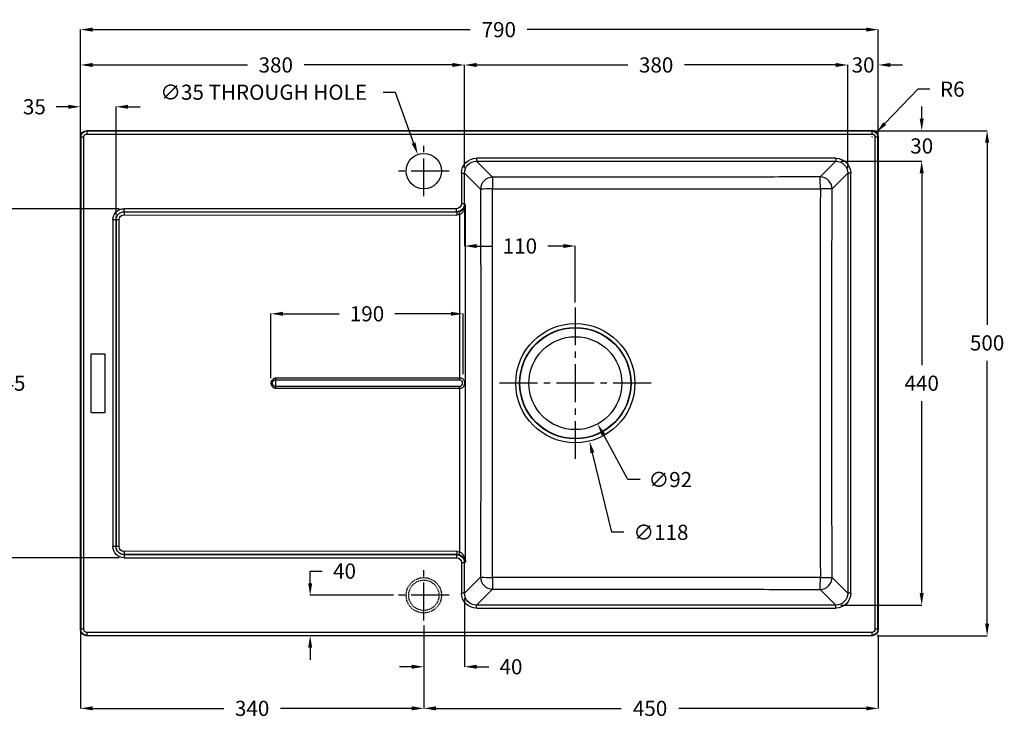
# Model space of a CAD drawing. Units: inches. Extents: x 4818 to 10814, y -252 to 857.
# Drawn here: x 5313 to 6288, y 165 to 857 of the extents above; entities that cross this region are included whole.
import ezdxf

# ---------------------------------------------------------------- set-up
doc = ezdxf.new("R2010")
doc.units = ezdxf.units.IN
doc.header["$MEASUREMENT"] = 0
doc.linetypes.add('CENTER2', pattern=[1.125, 0.75, -0.125, 0.125, -0.125])
doc.linetypes.add('HIDDEN', pattern=[1.905, 1.27, -0.635])
doc.layers.add('Dim', color=5, linetype='Continuous')
doc.styles.get("Standard").update_dxf_attribs({"font": 'verdana.ttf'})
doc.dimstyles.get("Standard").update_dxf_attribs({"dimtxt": 15, "dimasz": 12, "dimexe": 0.18, "dimexo": 5, "dimgap": 10, "dimtad": 0, "dimtih": 1, "dimtoh": 1, "dimdec": 0, "dimzin": 0, "dimdsep": 46, "dimtxsty": 'Standard', "dimcen": 0.09, "dimadec": 0, "dimazin": 0, "dimtfac": 1, "dimtdec": 0, "dimtofl": 0, "dimtmove": 0, "dimatfit": 3, "dimfxl": 0.18, "dimtolj": 1, "dimtzin": 0, "dimarcsym": 0})

# ---------------------------------------------------------------- blocks, each defined once
blk = doc.blocks.new('*D40')
at = {"layer": 'Defpoints', "color": 0, "transparency": 16777216}
for p in [(5372.93, 847.16), (5372.93, 741.14), (6162.93, 741.14)]:
    blk.add_point(p, dxfattribs=at)
at = {"layer": 'Dim', "color": 0, "lineweight": -2, "transparency": 16777216}
for p, q in [((5372.93, 746.14), (5372.93, 847.34)), ((5384.93, 847.16), (5758.92, 847.16)), ((6150.93, 847.16), (5815.36, 847.16)), ((6162.93, 746.14), (6162.93, 847.34))]:
    blk.add_line(p, q, dxfattribs=at)
at = {"layer": 'Dim', "color": 0, "transparency": 16777216}
for points in [[(5384.93, 849.16), (5384.93, 845.16), (5372.93, 847.16)], [(6150.93, 849.16), (6150.93, 845.16), (6162.93, 847.16)]]:
    blk.add_solid(points, dxfattribs=at)
at = {"layer": 'Dim', "color": 0, "transparency": 16777216, "insert": (5787.14, 847.16), "char_height": 15, "attachment_point": 5}
blk.add_mtext('\\A1;790', dxfattribs=at)
blk = doc.blocks.new('*D41')
at = {"layer": 'Defpoints', "color": 0, "transparency": 16777216}
for p in [(5840.88, 537.5), (5884.97, 456.76)]:
    blk.add_point(p, dxfattribs=at)
at = {"layer": 'Dim', "color": 0, "lineweight": -2, "transparency": 16777216}
for p, q in [((5862.93, 497.04), (5862.93, 497.22)), ((5862.84, 497.13), (5863.02, 497.13)), ((5915.03, 401.69), (5890.72, 446.22)), ((5927.03, 401.69), (5915.03, 401.69))]:
    blk.add_line(p, q, dxfattribs=at)
at = {"layer": 'Dim', "color": 0, "transparency": 16777216}
blk.add_solid([(5892.47, 447.18), (5888.96, 445.26), (5884.97, 456.76)], dxfattribs=at)
at = {"layer": 'Dim', "color": 0, "transparency": 16777216, "insert": (5957.02, 401.69), "char_height": 15, "attachment_point": 5}
blk.add_mtext('\\A1;∅92', dxfattribs=at)
blk = doc.blocks.new('*D42')
at = {"layer": 'Defpoints', "color": 0, "transparency": 16777216}
for p in [(5848.89, 554.44), (5876.96, 439.82)]:
    blk.add_point(p, dxfattribs=at)
at = {"layer": 'Dim', "color": 0, "lineweight": -2, "transparency": 16777216}
for p, q in [((5862.93, 497.04), (5862.93, 497.22)), ((5862.84, 497.13), (5863.02, 497.13)), ((5899.09, 349.49), (5879.82, 428.17)), ((5911.09, 349.49), (5899.09, 349.49))]:
    blk.add_line(p, q, dxfattribs=at)
at = {"layer": 'Dim', "color": 0, "transparency": 16777216}
blk.add_solid([(5881.76, 428.65), (5877.88, 427.69), (5876.96, 439.82)], dxfattribs=at)
at = {"layer": 'Dim', "color": 0, "transparency": 16777216, "insert": (5947.69, 349.49), "char_height": 15, "attachment_point": 5}
blk.add_mtext('\\A1;∅118', dxfattribs=at)
blk = doc.blocks.new('*D43')
at = {"layer": 'Defpoints', "color": 0, "transparency": 16777216}
for p in [(5753.16, 812.18), (5753.16, 704.94), (6132.69, 704.94)]:
    blk.add_point(p, dxfattribs=at)
at = {"layer": 'Dim', "color": 0, "lineweight": -2, "transparency": 16777216}
for p, q in [((5753.16, 709.94), (5753.16, 812.36)), ((5765.16, 812.18), (5914.77, 812.18)), ((6120.69, 812.18), (5971.08, 812.18)), ((6132.69, 709.94), (6132.69, 812.36))]:
    blk.add_line(p, q, dxfattribs=at)
at = {"layer": 'Dim', "color": 0, "transparency": 16777216}
for points in [[(5765.16, 814.18), (5765.16, 810.18), (5753.16, 812.18)], [(6120.69, 814.18), (6120.69, 810.18), (6132.69, 812.18)]]:
    blk.add_solid(points, dxfattribs=at)
at = {"layer": 'Dim', "color": 0, "transparency": 16777216, "insert": (5942.93, 812.18), "char_height": 15, "attachment_point": 5}
blk.add_mtext('\\A1;380', dxfattribs=at)
blk = doc.blocks.new('*D44')
at = {"layer": 'Defpoints', "color": 0, "transparency": 16777216}
for p in [(6120.73, 716.89), (6120.75, 277.37), (6205.88, 277.37)]:
    blk.add_point(p, dxfattribs=at)
at = {"layer": 'Dim', "color": 0, "lineweight": -2, "transparency": 16777216}
for p, q in [((6125.73, 716.89), (6206.06, 716.89)), ((6205.88, 704.89), (6205.88, 514.94)), ((6205.88, 289.37), (6205.88, 479.32)), ((6125.75, 277.37), (6206.06, 277.37))]:
    blk.add_line(p, q, dxfattribs=at)
at = {"layer": 'Dim', "color": 0, "transparency": 16777216}
for points in [[(6203.88, 704.89), (6207.88, 704.89), (6205.88, 716.89)], [(6203.88, 289.37), (6207.88, 289.37), (6205.88, 277.37)]]:
    blk.add_solid(points, dxfattribs=at)
at = {"layer": 'Dim', "color": 0, "transparency": 16777216, "insert": (6205.88, 497.13), "char_height": 15, "attachment_point": 5}
blk.add_mtext('\\A1;440', dxfattribs=at)
blk = doc.blocks.new('*D45')
at = {"layer": 'Defpoints', "color": 0, "transparency": 16777216}
for p in [(6156.93, 747.13), (6156.93, 247.13), (6270.62, 247.13)]:
    blk.add_point(p, dxfattribs=at)
at = {"layer": 'Dim', "color": 0, "lineweight": -2, "transparency": 16777216}
for p, q in [((6161.93, 747.13), (6270.8, 747.13)), ((6270.62, 735.13), (6270.62, 554.82)), ((6270.62, 259.13), (6270.62, 519.21)), ((6161.93, 247.13), (6270.8, 247.13))]:
    blk.add_line(p, q, dxfattribs=at)
at = {"layer": 'Dim', "color": 0, "transparency": 16777216}
for points in [[(6268.62, 735.13), (6272.62, 735.13), (6270.62, 747.13)], [(6268.62, 259.13), (6272.62, 259.13), (6270.62, 247.13)]]:
    blk.add_solid(points, dxfattribs=at)
at = {"layer": 'Dim', "color": 0, "transparency": 16777216, "insert": (6270.62, 537.01), "char_height": 15, "attachment_point": 5}
blk.add_mtext('\\A1;500', dxfattribs=at)
blk = doc.blocks.new('*D46')
at = {"layer": 'Defpoints', "color": 0, "transparency": 16777216}
for p in [(5706.94, 723.58), (5718.91, 690.68)]:
    blk.add_point(p, dxfattribs=at)
at = {"layer": 'Dim', "color": 0, "lineweight": -2, "transparency": 16777216}
for p, q in [((5672.54, 785.19), (5684.54, 785.19)), ((5684.54, 785.19), (5702.84, 734.85)), ((5712.84, 707.13), (5713.02, 707.13)), ((5712.93, 707.04), (5712.93, 707.22))]:
    blk.add_line(p, q, dxfattribs=at)
at = {"layer": 'Dim', "color": 0, "transparency": 16777216}
blk.add_solid([(5704.72, 735.54), (5700.96, 734.17), (5706.94, 723.58)], dxfattribs=at)
at = {"layer": 'Dim', "color": 0, "transparency": 16777216, "insert": (5554.36, 785.19), "char_height": 15, "attachment_point": 5}
blk.add_mtext('\\A1;∅35 THROUGH HOLE', dxfattribs=at)
blk = doc.blocks.new('*D47')
at = {"layer": 'Defpoints', "color": 0, "transparency": 16777216}
for p in [(5372.93, 812.18), (5372.93, 704.94), (5753.16, 704.94)]:
    blk.add_point(p, dxfattribs=at)
at = {"layer": 'Dim', "color": 0, "lineweight": -2, "transparency": 16777216}
for p, q in [((5372.93, 709.94), (5372.93, 812.36)), ((5384.93, 812.18), (5538.19, 812.18)), ((5741.16, 812.18), (5594.5, 812.18)), ((5753.16, 709.94), (5753.16, 812.36))]:
    blk.add_line(p, q, dxfattribs=at)
at = {"layer": 'Dim', "color": 0, "transparency": 16777216}
for points in [[(5384.93, 814.18), (5384.93, 810.18), (5372.93, 812.18)], [(5741.16, 814.18), (5741.16, 810.18), (5753.16, 812.18)]]:
    blk.add_solid(points, dxfattribs=at)
at = {"layer": 'Dim', "color": 0, "transparency": 16777216, "insert": (5566.34, 812.18), "char_height": 15, "attachment_point": 5}
blk.add_mtext('\\A1;380', dxfattribs=at)
blk = doc.blocks.new('*D48')
at = {"layer": 'Defpoints', "color": 0, "transparency": 16777216}
for p in [(6162.93, 812.18), (6132.69, 704.94), (6162.93, 704.94)]:
    blk.add_point(p, dxfattribs=at)
at = {"layer": 'Dim', "color": 0, "lineweight": -2, "transparency": 16777216}
for p, q in [((6120.69, 812.18), (6108.69, 812.18)), ((6132.69, 709.94), (6132.69, 812.36)), ((6162.93, 709.94), (6162.93, 812.36)), ((6174.93, 812.18), (6186.93, 812.18))]:
    blk.add_line(p, q, dxfattribs=at)
at = {"layer": 'Dim', "color": 0, "transparency": 16777216}
for points in [[(6120.69, 814.18), (6120.69, 810.18), (6132.69, 812.18)], [(6174.93, 814.18), (6174.93, 810.18), (6162.93, 812.18)]]:
    blk.add_solid(points, dxfattribs=at)
at = {"layer": 'Dim', "color": 0, "transparency": 16777216, "insert": (6147.81, 812.18), "char_height": 15, "attachment_point": 5}
blk.add_mtext('\\A1;30', dxfattribs=at)
blk = doc.blocks.new('*D49')
at = {"layer": 'Defpoints', "color": 0, "transparency": 16777216}
for p in [(6120.73, 747.13), (6205.88, 747.13), (6120.73, 716.89)]:
    blk.add_point(p, dxfattribs=at)
at = {"layer": 'Dim', "color": 0, "lineweight": -2, "transparency": 16777216}
for p, q in [((6205.88, 759.13), (6205.88, 771.13)), ((6125.73, 747.13), (6206.06, 747.13)), ((6125.73, 716.89), (6206.06, 716.89)), ((6205.88, 704.89), (6205.88, 692.89))]:
    blk.add_line(p, q, dxfattribs=at)
at = {"layer": 'Dim', "color": 0, "transparency": 16777216}
for points in [[(6203.88, 759.13), (6207.88, 759.13), (6205.88, 747.13)], [(6203.88, 704.89), (6207.88, 704.89), (6205.88, 716.89)]]:
    blk.add_solid(points, dxfattribs=at)
at = {"layer": 'Dim', "color": 0, "transparency": 16777216, "insert": (6205.88, 732.01), "char_height": 15, "attachment_point": 5}
blk.add_mtext('\\A1;30', dxfattribs=at)
blk = doc.blocks.new('*D50')
at = {"layer": 'Defpoints', "color": 0, "transparency": 16777216}
for p in [(5753.16, 674.86), (5753.16, 632.93), (5862.93, 572.13)]:
    blk.add_point(p, dxfattribs=at)
at = {"layer": 'Dim', "color": 0, "lineweight": -2, "transparency": 16777216}
for p, q in [((5753.16, 669.86), (5753.16, 632.75)), ((5765.16, 632.93), (5780.45, 632.93)), ((5850.93, 632.93), (5835.64, 632.93)), ((5862.93, 577.13), (5862.93, 633.11))]:
    blk.add_line(p, q, dxfattribs=at)
at = {"layer": 'Dim', "color": 0, "transparency": 16777216}
for points in [[(5765.16, 634.93), (5765.16, 630.93), (5753.16, 632.93)], [(5850.93, 634.93), (5850.93, 630.93), (5862.93, 632.93)]]:
    blk.add_solid(points, dxfattribs=at)
at = {"layer": 'Dim', "color": 0, "transparency": 16777216, "insert": (5808.04, 632.93), "char_height": 15, "attachment_point": 5}
blk.add_mtext('\\A1;110', dxfattribs=at)
blk = doc.blocks.new('*D51')
at = {"layer": 'Defpoints', "color": 0, "transparency": 16777216}
for p in [(5372.93, 770.79), (5372.93, 658.92), (5408.16, 658.92)]:
    blk.add_point(p, dxfattribs=at)
at = {"layer": 'Dim', "color": 0, "lineweight": -2, "transparency": 16777216}
for p, q in [((5360.93, 770.79), (5348.93, 770.79)), ((5372.93, 663.92), (5372.93, 770.97)), ((5408.16, 663.92), (5408.16, 770.97)), ((5420.16, 770.79), (5432.16, 770.79))]:
    blk.add_line(p, q, dxfattribs=at)
at = {"layer": 'Dim', "color": 0, "transparency": 16777216}
for points in [[(5360.93, 772.79), (5360.93, 768.79), (5372.93, 770.79)], [(5420.16, 772.79), (5420.16, 768.79), (5408.16, 770.79)]]:
    blk.add_solid(points, dxfattribs=at)
at = {"layer": 'Dim', "color": 0, "transparency": 16777216, "insert": (5327.38, 770.79), "char_height": 15, "attachment_point": 5}
blk.add_mtext('\\A1;35', dxfattribs=at)
blk = doc.blocks.new('*D52')
at = {"layer": 'Defpoints', "color": 0, "transparency": 16777216}
for p in [(5712.93, 262.13), (6162.93, 253.12), (6162.93, 175.18)]:
    blk.add_point(p, dxfattribs=at)
at = {"layer": 'Dim', "color": 0, "lineweight": -2, "transparency": 16777216}
for p, q in [((5712.93, 257.13), (5712.93, 175)), ((6162.93, 248.12), (6162.93, 175)), ((5724.93, 175.18), (5908.32, 175.18)), ((6150.93, 175.18), (5965.54, 175.18))]:
    blk.add_line(p, q, dxfattribs=at)
at = {"layer": 'Dim', "color": 0, "transparency": 16777216}
for points in [[(5724.93, 177.18), (5724.93, 173.18), (5712.93, 175.18)], [(6150.93, 177.18), (6150.93, 173.18), (6162.93, 175.18)]]:
    blk.add_solid(points, dxfattribs=at)
at = {"layer": 'Dim', "color": 0, "transparency": 16777216, "insert": (5936.93, 175.18), "char_height": 15, "attachment_point": 5}
blk.add_mtext('\\A1;450', dxfattribs=at)
blk = doc.blocks.new('*D53')
at = {"layer": 'Defpoints', "color": 0, "transparency": 16777216}
for p in [(5751.76, 565.84), (5751.76, 501.14), (5561.57, 497.13)]:
    blk.add_point(p, dxfattribs=at)
at = {"layer": 'Dim', "color": 0, "lineweight": -2, "transparency": 16777216}
for p, q in [((5561.57, 502.13), (5561.57, 566.02)), ((5573.57, 565.84), (5629.07, 565.84)), ((5739.76, 565.84), (5684.26, 565.84)), ((5751.76, 506.14), (5751.76, 566.02))]:
    blk.add_line(p, q, dxfattribs=at)
at = {"layer": 'Dim', "color": 0, "transparency": 16777216}
for points in [[(5573.57, 567.84), (5573.57, 563.84), (5561.57, 565.84)], [(5739.76, 567.84), (5739.76, 563.84), (5751.76, 565.84)]]:
    blk.add_solid(points, dxfattribs=at)
at = {"layer": 'Dim', "color": 0, "transparency": 16777216, "insert": (5656.67, 565.84), "char_height": 15, "attachment_point": 5}
blk.add_mtext('\\A1;190', dxfattribs=at)
blk = doc.blocks.new('*D54')
at = {"layer": 'Defpoints', "color": 0, "transparency": 16777216}
for p in [(5416.13, 669.88), (5301.42, 324.38), (5416.13, 324.38)]:
    blk.add_point(p, dxfattribs=at)
at = {"layer": 'Dim', "color": 0, "lineweight": -2, "transparency": 16777216}
for p, q in [((5411.13, 669.88), (5301.24, 669.88)), ((5301.42, 657.88), (5301.42, 514.94)), ((5301.42, 336.38), (5301.42, 479.32)), ((5411.13, 324.38), (5301.24, 324.38))]:
    blk.add_line(p, q, dxfattribs=at)
at = {"layer": 'Dim', "color": 0, "transparency": 16777216}
for points in [[(5299.42, 657.88), (5303.42, 657.88), (5301.42, 669.88)], [(5299.42, 336.38), (5303.42, 336.38), (5301.42, 324.38)]]:
    blk.add_solid(points, dxfattribs=at)
at = {"layer": 'Dim', "color": 0, "transparency": 16777216, "insert": (5301.42, 497.13), "char_height": 15, "attachment_point": 5}
blk.add_mtext('\\A1;345', dxfattribs=at)
blk = doc.blocks.new('*D55')
at = {"layer": 'Defpoints', "color": 0, "transparency": 16777216}
for p in [(6156.94, 741.14), (6161.08, 745.47)]:
    blk.add_point(p, dxfattribs=at)
at = {"layer": 'Dim', "color": 0, "lineweight": -2, "transparency": 16777216}
for p, q in [((6202, 788.24), (6169.37, 754.14)), ((6214, 788.24), (6202, 788.24)), ((6156.85, 741.14), (6157.03, 741.14)), ((6156.94, 741.05), (6156.94, 741.23))]:
    blk.add_line(p, q, dxfattribs=at)
at = {"layer": 'Dim', "color": 0, "transparency": 16777216}
blk.add_solid([(6167.93, 755.52), (6170.82, 752.76), (6161.08, 745.47)], dxfattribs=at)
at = {"layer": 'Dim', "color": 0, "transparency": 16777216, "insert": (6236.16, 788.24), "char_height": 15, "attachment_point": 5}
blk.add_mtext('\\A1;R6', dxfattribs=at)
blk = doc.blocks.new('*D80')
at = {"layer": 'Defpoints', "color": 0, "transparency": 16777216}
for p in [(5372.93, 262.13), (5712.93, 262.13), (5372.93, 175.18)]:
    blk.add_point(p, dxfattribs=at)
at = {"layer": 'Dim', "color": 0, "lineweight": -2, "transparency": 16777216}
for p, q in [((5372.93, 257.13), (5372.93, 175)), ((5712.93, 257.13), (5712.93, 175)), ((5384.93, 175.18), (5514.77, 175.18)), ((5700.93, 175.18), (5571.08, 175.18))]:
    blk.add_line(p, q, dxfattribs=at)
at = {"layer": 'Dim', "color": 0, "transparency": 16777216}
for points in [[(5384.93, 177.18), (5384.93, 173.18), (5372.93, 175.18)], [(5700.93, 177.18), (5700.93, 173.18), (5712.93, 175.18)]]:
    blk.add_solid(points, dxfattribs=at)
at = {"layer": 'Dim', "color": 0, "transparency": 16777216, "insert": (5542.93, 175.18), "char_height": 15, "attachment_point": 5}
blk.add_mtext('\\A1;340', dxfattribs=at)
blk = doc.blocks.new('*D81')
at = {"layer": 'Defpoints', "color": 0, "transparency": 16777216}
for p in [(5687.93, 287.13), (5600.39, 247.13), (5687.93, 247.13)]:
    blk.add_point(p, dxfattribs=at)
at = {"layer": 'Dim', "color": 0, "lineweight": -2, "transparency": 16777216}
for p, q in [((5600.39, 299.13), (5600.39, 311.13)), ((5600.39, 311.13), (5612.39, 311.13)), ((5682.93, 287.13), (5600.21, 287.13)), ((5682.93, 247.13), (5600.21, 247.13)), ((5600.39, 235.13), (5600.39, 223.13))]:
    blk.add_line(p, q, dxfattribs=at)
at = {"layer": 'Dim', "color": 0, "transparency": 16777216}
for points in [[(5598.39, 299.13), (5602.39, 299.13), (5600.39, 287.13)], [(5598.39, 235.13), (5602.39, 235.13), (5600.39, 247.13)]]:
    blk.add_solid(points, dxfattribs=at)
at = {"layer": 'Dim', "color": 0, "transparency": 16777216, "insert": (5634.44, 311.13), "char_height": 15, "attachment_point": 5}
blk.add_mtext('\\A1;40', dxfattribs=at)
blk = doc.blocks.new('*D82')
at = {"layer": 'Defpoints', "color": 0, "transparency": 16777216}
for p in [(5753.16, 289.32), (5712.93, 262.13), (5753.16, 216.39)]:
    blk.add_point(p, dxfattribs=at)
at = {"layer": 'Dim', "color": 0, "lineweight": -2, "transparency": 16777216}
for p, q in [((5753.16, 284.32), (5753.16, 216.21)), ((5712.93, 257.13), (5712.93, 216.21)), ((5700.93, 216.39), (5688.93, 216.39)), ((5765.16, 216.39), (5777.16, 216.39))]:
    blk.add_line(p, q, dxfattribs=at)
at = {"layer": 'Dim', "color": 0, "transparency": 16777216}
for points in [[(5700.93, 218.39), (5700.93, 214.39), (5712.93, 216.39)], [(5765.16, 218.39), (5765.16, 214.39), (5753.16, 216.39)]]:
    blk.add_solid(points, dxfattribs=at)
at = {"layer": 'Dim', "color": 0, "transparency": 16777216, "insert": (5799.21, 216.39), "char_height": 15, "attachment_point": 5}
blk.add_mtext('\\A1;40', dxfattribs=at)

msp = doc.modelspace()

# ---------------------------------------------------------------- linework, layer by layer
at = {"color": 7, "linetype": 'Continuous', "lineweight": 25}
for p, q in [((5372.93, 741.14), (5373.25, 740.82)), ((5372.93, 253.12), (5372.93, 741.14)), ((5379.24, 746.81), (5378.92, 747.13)), ((5378.92, 747.13), (6156.93, 747.13)), ((6156.61, 746.81), (5379.24, 746.81)), ((5379.24, 746.81), (5379.24, 743.81)), ((5379.24, 743.81), (6156.61, 743.81)), ((6156.93, 747.13), (6156.61, 746.81)), ((6156.61, 746.81), (6156.61, 743.81)), ((6162.6, 740.82), (6162.93, 741.14)), ((6162.93, 741.14), (6162.93, 253.12)), ((5376.24, 740.82), (5373.25, 740.82)), ((5373.25, 740.82), (5373.25, 253.44)), ((5376.24, 253.44), (5376.24, 740.82)), ((6162.6, 740.82), (6159.61, 740.82)), ((6159.61, 740.82), (6159.61, 253.44)), ((6162.6, 253.44), (6162.6, 740.82)), ((6120.73, 719.88), (5765.12, 719.88)), ((5765.12, 719.88), (5765.12, 716.89)), ((5765.12, 716.89), (6120.73, 716.89)), ((5780.96, 701.05), (5765.12, 716.89)), ((6120.73, 716.89), (6105.2, 701.36)), ((6120.73, 719.88), (6120.73, 716.89)), ((5750.18, 704.94), (5750.18, 674.86)), ((5750.18, 704.94), (5753.16, 704.94)), ((5753.16, 674.86), (5753.16, 704.94)), ((5753.16, 704.94), (5769.01, 689.09)), ((6117.15, 689.4), (6132.69, 704.94)), ((6135.67, 704.94), (6132.69, 704.94)), ((6132.69, 704.94), (6132.69, 289.32)), ((6135.67, 289.32), (6135.67, 704.94)), ((5750.18, 674.86), (5753.16, 674.86)), ((5754.19, 673.84), (5753.16, 674.86)), ((5754.19, 320.42), (5754.19, 673.84)), ((5745.2, 669.88), (5416.13, 669.88)), ((5416.13, 666.89), (5416.13, 669.88)), ((5416.13, 666.89), (5745.2, 666.89)), ((5416.19, 666.84), (5416.13, 666.89)), ((5416.16, 663.85), (5745.47, 663.6)), ((5745.5, 666.59), (5416.19, 666.84)), ((5745.2, 666.89), (5745.2, 669.88)), ((5745.2, 666.89), (5745.5, 666.59)), ((5748.26, 663.96), (5748.26, 502.13)), ((5408.16, 658.92), (5405.18, 658.92)), ((5405.18, 658.92), (5405.18, 335.34)), ((5408.16, 335.34), (5408.16, 658.92)), ((5408.16, 658.92), (5408.21, 658.87)), ((5408.21, 658.87), (5408.21, 335.39)), ((5411.18, 658.87), (5408.21, 658.87)), ((5411.18, 335.39), (5411.18, 658.87)), ((5383.72, 468.16), (5383.72, 526.1)), ((5383.96, 526.34), (5396.89, 526.34)), ((5397.14, 526.1), (5397.14, 468.16)), ((5566.36, 500.48), (5748.26, 500.48)), ((5566.36, 493.78), (5566.36, 500.48)), ((5748.26, 502.13), (5566.37, 502.13)), ((5748.26, 493.78), (5566.36, 493.78)), ((5566.37, 492.13), (5748.26, 492.13)), ((5748.26, 492.13), (5748.26, 330.3)), ((5396.89, 467.92), (5383.96, 467.92)), ((5408.16, 335.34), (5405.18, 335.34)), ((5408.21, 335.39), (5408.16, 335.34)), ((5411.18, 335.39), (5408.21, 335.39)), ((5416.13, 327.37), (5416.19, 327.42)), ((5416.13, 327.37), (5416.13, 324.38)), ((5745.2, 327.37), (5416.13, 327.37)), ((5416.13, 324.38), (5745.2, 324.38)), ((5745.47, 330.66), (5416.16, 330.41)), ((5416.19, 327.42), (5745.5, 327.67)), ((5745.5, 327.67), (5745.2, 327.37)), ((5745.2, 327.37), (5745.2, 324.38)), ((5753.16, 319.4), (5750.18, 319.4)), ((5750.18, 319.4), (5750.18, 289.32)), ((5753.16, 319.4), (5754.19, 320.42)), ((5753.16, 289.32), (5753.16, 319.4)), ((5769.01, 305.17), (5753.16, 289.32)), ((6132.69, 289.32), (6117.15, 304.86)), ((5765.12, 277.37), (5780.96, 293.21)), ((6105.2, 292.9), (6120.73, 277.37)), ((5753.16, 289.32), (5750.18, 289.32)), ((6135.67, 289.32), (6132.69, 289.32)), ((6120.73, 277.37), (5765.12, 277.37)), ((5765.12, 274.38), (5765.12, 277.37)), ((5765.12, 274.38), (6120.73, 274.38)), ((6120.73, 274.38), (6120.73, 277.37)), ((5373.25, 253.44), (5372.93, 253.12)), ((5376.24, 253.44), (5373.25, 253.44)), ((5378.92, 247.13), (5379.24, 247.45)), ((6156.93, 247.13), (5378.92, 247.13)), ((6156.61, 250.45), (5379.24, 250.45)), ((5379.24, 250.45), (5379.24, 247.45)), ((5379.24, 247.45), (6156.61, 247.45)), ((6156.61, 250.45), (6156.61, 247.45)), ((6156.61, 247.45), (6156.93, 247.13)), ((6162.6, 253.44), (6159.61, 253.44)), ((6162.93, 253.12), (6162.6, 253.44))]:
    msp.add_line(p, q, dxfattribs=at)
for centre, radius in [((5712.93, 707.13), 17.5), ((5862.93, 497.13), 59), ((5862.93, 497.13), 55.17), ((5862.93, 497.13), 54.87), ((5862.93, 497.13), 46)]:
    msp.add_circle(centre, radius, dxfattribs=at)
at = {"color": 7, "linetype": 'HIDDEN', "lineweight": 25}
msp.add_circle((5712.93, 287.13), 17.5, dxfattribs=at)
at = {"color": 7, "linetype": 'Continuous', "lineweight": 25}
for centre, radius, start, end in [((5781.07, 688.99), 12.06, 90.50422, 179.49578), ((6034.73, 691.66), 253.94, 177.88021, 180.49102), ((6105.09, 689.3), 12.06, 0.50422, 89.49578), ((5976.23, 691.89), 129.32, 359.01433, 4.19936), ((5778.53, 578.1), 111.4, 88.83625, 94.90592), ((6107.72, 528.09), 161.58, 86.65499, 90.77946), ((5520.77, 664.43), 104.61, 178.68257, 180.31951), ((5850.08, 664.18), 104.61, 178.68257, 180.31951), ((5856.52, 692.87), 112.05, 193.42907, 194.95111), ((5452.38, 502.07), 295.88, 359.69089, 0.01076), ((5452.38, 492.19), 295.88, 359.98924, 0.30911), ((5520.77, 329.83), 104.61, 179.68049, 181.31743), ((5850.08, 330.08), 104.61, 179.68049, 181.31743), ((5856.52, 301.39), 112.05, 165.04889, 166.57093), ((5781.07, 305.27), 12.06, 180.50422, 269.49578), ((5778.53, 416.16), 111.4, 265.09408, 271.16375), ((6034.73, 302.6), 253.94, 179.50898, 182.11979), ((6105.09, 304.96), 12.06, 270.50422, 359.49578), ((5976.23, 302.37), 129.32, 355.80064, 0.98567), ((6107.72, 466.17), 161.58, 269.22054, 273.34501)]:
    msp.add_arc(centre, radius, start, end, dxfattribs=at)
at = {"color": 7, "linetype": 'Continuous', "lineweight": 25, "extrusion": (0, 0, -1)}
for centre, major_axis, ratio, start_param, end_param in [((5378.93, 741.12), (4.25, -4.25), 0.997265, 2.357564, 3.925621), ((5379.25, 740.81), (-4.24, 4.24), 0.999996, 5.499157, 7.067214), ((5379.25, 740.81), (2.13, -2.13), 0.997265, 2.357564, 3.925621), ((6156.6, 740.81), (-4.24, -4.24), 0.999996, 2.357564, 3.925621), ((6156.6, 740.81), (-2.13, -2.13), 0.997265, 2.357564, 3.925621), ((6156.92, 741.12), (-4.25, -4.25), 0.997265, 2.357564, 3.925621), ((5765.23, 704.82), (-10.69, 10.69), 0.992433, 5.501585, 7.064785), ((5765.23, 704.82), (-8.58, 8.58), 0.988706, 5.501585, 7.064785), ((6120.62, 704.82), (10.69, 10.69), 0.992433, 5.501585, 7.064785), ((6120.62, 704.82), (-8.58, -8.58), 0.988706, 2.359993, 3.923193), ((5745.16, 674.9), (3.56, -3.56), 0.992433, 5.501585, 7.064785), ((5745.16, 674.9), (-5.67, 5.67), 0.998076, 2.359993, 3.923193), ((5416.22, 658.84), (-7.84, 7.84), 0.992433, 5.501585, 7.064785), ((5416.22, 658.84), (-5.73, 5.73), 0.986853, 5.501585, 7.064785), ((5416.22, 658.83), (-6.19, 5.09), 0.997553, 5.599101, 7.162302), ((5416.2, 658.83), (-3.72, 3.4), 0.991645, 5.546917, 7.110117), ((5745.39, 674.64), (-8.19, 7.48), 0.991645, 3.712896, 3.968525), ((5745.41, 674.64), (-5.94, 5.53), 0.985792, 3.704089, 3.959718), ((5383.97, 526.08), (0.189, -0.189), 0.935113, 2.389713, 3.893472), ((5396.88, 526.08), (-0.189, -0.189), 0.935113, 2.389713, 3.893472), ((5383.97, 468.18), (0.189, 0.189), 0.935113, 2.389713, 3.893472), ((5396.88, 468.18), (-0.189, 0.189), 0.935113, 2.389713, 3.893472), ((5416.22, 335.42), (-7.84, -7.84), 0.992433, 5.501585, 7.064785), ((5416.22, 335.42), (-5.73, -5.73), 0.986853, 5.501585, 7.064785), ((5416.22, 335.43), (-6.19, -5.09), 0.997553, 5.404069, 6.967269), ((5416.2, 335.43), (-3.72, -3.4), 0.991645, 5.456253, 7.019453), ((5745.16, 319.36), (5.67, 5.67), 0.998076, 5.501585, 7.064785), ((5745.16, 319.36), (3.56, 3.56), 0.992433, 5.501585, 7.064785), ((5745.39, 319.62), (-8.19, -7.48), 0.991645, 2.314661, 2.57029), ((5745.41, 319.62), (-5.94, -5.53), 0.985792, 2.323467, 2.579096), ((5765.23, 289.44), (-10.69, -10.69), 0.992433, 5.501585, 7.064785), ((5765.23, 289.44), (-8.58, -8.58), 0.988706, 5.501585, 7.064785), ((6120.62, 289.44), (10.69, -10.69), 0.992433, 5.501585, 7.064785), ((6120.62, 289.44), (-8.58, 8.58), 0.988706, 2.359993, 3.923193), ((5378.93, 253.14), (4.25, 4.25), 0.997265, 2.357564, 3.925621), ((5379.25, 253.45), (-4.24, -4.24), 0.999996, 5.499157, 7.067214), ((5379.25, 253.45), (2.13, 2.13), 0.997265, 2.357564, 3.925621), ((6156.6, 253.45), (-2.13, 2.13), 0.997265, 2.357564, 3.925621), ((6156.6, 253.45), (-4.24, 4.24), 0.999996, 2.357564, 3.925621), ((6156.92, 253.14), (-4.25, 4.25), 0.997265, 2.357564, 3.925621)]:
    msp.add_ellipse(centre, major_axis=major_axis, ratio=ratio, start_param=start_param, end_param=end_param, dxfattribs=at)
at = {"color": 7, "linetype": 'Continuous', "lineweight": 25}
for points, knots in [([(6105.2, 701.36), (6078.18, 701.29), (6051.17, 701.23), (5997.13, 701.12), (5970.12, 701.08), (5929.59, 701.03), (5916.08, 701.02), (5889.06, 701), (5875.55, 701), (5848.52, 701), (5835.01, 701), (5807.99, 701.02), (5794.47, 701.03), (5780.96, 701.05)], [0, 0, 0, 0, 0.25, 0.25, 0.5, 0.5, 0.625, 0.625, 0.75, 0.75, 0.875, 0.875, 1, 1, 1, 1]), ([(5769.01, 689.09), (5769.05, 673.1), (5769.1, 657.11), (5769.18, 625.12), (5769.22, 609.13), (5769.3, 577.14), (5769.33, 561.15), (5769.37, 537.15), (5769.38, 529.15), (5769.39, 513.15), (5769.39, 505.15), (5769.39, 489.15), (5769.39, 481.15), (5769.38, 465.14), (5769.37, 457.14), (5769.33, 433.14), (5769.3, 417.14), (5769.22, 385.15), (5769.18, 369.15), (5769.1, 337.16), (5769.05, 321.16), (5769.01, 305.17)], [0, 0, 0, 0, 0.125, 0.125, 0.25, 0.25, 0.375, 0.375, 0.4375, 0.4375, 0.5, 0.5, 0.5625, 0.5625, 0.625, 0.625, 0.75, 0.75, 0.875, 0.875, 1, 1, 1, 1]), ([(5780.8, 689.48), (5794.33, 689.47), (5807.86, 689.47), (5834.92, 689.46), (5848.46, 689.46), (5875.52, 689.46), (5889.05, 689.46), (5916.12, 689.47), (5929.65, 689.47), (5970.24, 689.49), (5997.3, 689.51), (6051.42, 689.57), (6078.47, 689.62), (6105.52, 689.66)], [0, 0, 0, 0, 0.125, 0.125, 0.25, 0.25, 0.375, 0.375, 0.5, 0.5, 0.75, 0.75, 1, 1, 1, 1]), ([(5780.8, 304.78), (5780.83, 320.81), (5780.86, 336.84), (5780.91, 368.89), (5780.93, 384.92), (5780.95, 416.98), (5780.95, 433.01), (5780.94, 457.06), (5780.94, 465.08), (5780.93, 481.11), (5780.93, 489.13), (5780.93, 505.17), (5780.93, 513.19), (5780.94, 529.22), (5780.94, 537.23), (5780.95, 561.28), (5780.95, 577.3), (5780.93, 609.36), (5780.91, 625.38), (5780.86, 657.43), (5780.83, 673.46), (5780.8, 689.48)], [0, 0, 0, 0, 0.125, 0.125, 0.25, 0.25, 0.375, 0.375, 0.4375, 0.4375, 0.5, 0.5, 0.5625, 0.5625, 0.625, 0.625, 0.75, 0.75, 0.875, 0.875, 1, 1, 1, 1]), ([(6105.52, 689.66), (6105.48, 657.57), (6105.46, 625.48), (6105.43, 577.35), (6105.42, 561.3), (6105.41, 529.21), (6105.41, 497.12), (6105.41, 465.03), (6105.42, 432.95), (6105.43, 416.9), (6105.46, 368.77), (6105.48, 336.68), (6105.52, 304.6)], [0, 0, 0, 0, 0.25, 0.25, 0.375, 0.375, 0.5, 0.625, 0.625, 0.75, 0.75, 1, 1, 1, 1]), ([(6117.15, 304.86), (6117.09, 336.9), (6117.04, 368.94), (6116.98, 417.01), (6116.97, 433.03), (6116.95, 465.08), (6116.94, 497.12), (6116.95, 529.17), (6116.97, 561.22), (6116.98, 577.24), (6117.04, 625.31), (6117.09, 657.36), (6117.15, 689.4)], [0, 0, 0, 0, 0.25, 0.25, 0.375, 0.375, 0.5, 0.625, 0.625, 0.75, 0.75, 1, 1, 1, 1]), ([(5747.53, 666.84), (5748.08, 666.98), (5748.6, 667.17), (5749.34, 667.5), (5749.58, 667.62), (5750.03, 667.87), (5750.24, 668), (5750.65, 668.27), (5750.84, 668.41), (5751.21, 668.69), (5751.39, 668.84), (5751.88, 669.29), (5752.17, 669.59), (5752.7, 670.22), (5752.93, 670.54), (5753.33, 671.19), (5753.5, 671.52), (5753.78, 672.17), (5753.9, 672.5), (5754.04, 673), (5754.08, 673.17), (5754.14, 673.5), (5754.17, 673.67), (5754.19, 673.84)], [0, 0, 0, 0, 0.125, 0.125, 0.1875, 0.1875, 0.25, 0.25, 0.3125, 0.3125, 0.375, 0.375, 0.5, 0.5, 0.625, 0.625, 0.75, 0.75, 0.875, 0.875, 0.9375, 0.9375, 1, 1, 1, 1]), ([(5748.26, 663.96), (5748.79, 664.16), (5749.27, 664.43), (5749.95, 664.91), (5750.16, 665.08), (5750.57, 665.44), (5750.76, 665.62), (5751.31, 666.19), (5751.64, 666.6), (5752.22, 667.44), (5752.48, 667.87), (5752.94, 668.75), (5753.14, 669.21), (5753.48, 670.12), (5753.63, 670.58), (5753.87, 671.5), (5753.96, 671.97), (5754.07, 672.66), (5754.1, 672.9), (5754.14, 673.25), (5754.15, 673.37), (5754.17, 673.6), (5754.18, 673.72), (5754.19, 673.84)], [0, 0, 0, 0, 0.125, 0.125, 0.1875, 0.1875, 0.25, 0.25, 0.375, 0.375, 0.5, 0.5, 0.625, 0.625, 0.75, 0.75, 0.875, 0.875, 0.9375, 0.9375, 0.96875, 0.96875, 1, 1, 1, 1]), ([(5566.37, 502.13), (5566.05, 502.13), (5565.73, 502.09), (5565.1, 501.94), (5564.8, 501.83), (5564.23, 501.56), (5563.95, 501.4), (5563.43, 501.03), (5563.19, 500.82), (5562.75, 500.36), (5562.55, 500.11), (5562.2, 499.57), (5562.06, 499.29), (5561.82, 498.7), (5561.72, 498.39), (5561.6, 497.77), (5561.57, 497.45), (5561.57, 496.81), (5561.6, 496.49), (5561.73, 495.87), (5561.82, 495.56), (5562.06, 494.97), (5562.21, 494.68), (5562.55, 494.15), (5562.75, 493.9), (5563.19, 493.44), (5563.43, 493.23), (5563.95, 492.86), (5564.23, 492.7), (5564.81, 492.43), (5565.11, 492.32), (5565.72, 492.17), (5566.05, 492.13), (5566.37, 492.13)], [0, 0, 0, 0, 0.0625, 0.0625, 0.125, 0.125, 0.1875, 0.1875, 0.25, 0.25, 0.3125, 0.3125, 0.375, 0.375, 0.4375, 0.4375, 0.5, 0.5, 0.5625, 0.5625, 0.625, 0.625, 0.6875, 0.6875, 0.75, 0.75, 0.8125, 0.8125, 0.875, 0.875, 0.9375, 0.9375, 1, 1, 1, 1]), ([(5566.36, 493.78), (5566.25, 493.78), (5566.14, 493.79), (5565.93, 493.83), (5565.82, 493.85), (5565.5, 493.92), (5565.3, 493.99), (5564.89, 494.16), (5564.7, 494.26), (5564.34, 494.5), (5564.17, 494.64), (5563.7, 495.1), (5563.45, 495.46), (5563.2, 496.06), (5563.13, 496.27), (5563.05, 496.69), (5563.03, 496.91), (5563.03, 497.35), (5563.05, 497.56), (5563.13, 497.99), (5563.2, 498.2), (5563.37, 498.6), (5563.47, 498.79), (5563.72, 499.15), (5563.86, 499.32), (5564.17, 499.62), (5564.34, 499.76), (5564.7, 500), (5564.89, 500.1), (5565.29, 500.27), (5565.5, 500.34), (5565.82, 500.41), (5565.93, 500.44), (5566.14, 500.47), (5566.25, 500.48), (5566.36, 500.48)], [0, 0, 0, 0, 0.03125, 0.03125, 0.0625, 0.0625, 0.125, 0.125, 0.1875, 0.1875, 0.25, 0.25, 0.375, 0.375, 0.4375, 0.4375, 0.5, 0.5, 0.5625, 0.5625, 0.625, 0.625, 0.6875, 0.6875, 0.75, 0.75, 0.8125, 0.8125, 0.875, 0.875, 0.9375, 0.9375, 0.96875, 0.96875, 1, 1, 1, 1]), ([(5748.26, 492.13), (5748.64, 492.13), (5749, 492.16), (5749.72, 492.26), (5750.07, 492.34), (5750.57, 492.5), (5750.73, 492.56), (5751.04, 492.69), (5751.19, 492.76), (5751.62, 493), (5751.88, 493.19), (5752.33, 493.62), (5752.53, 493.86), (5752.78, 494.26), (5752.86, 494.4), (5753, 494.7), (5753.06, 494.85), (5753.22, 495.33), (5753.3, 495.67), (5753.38, 496.21), (5753.4, 496.39), (5753.43, 496.76), (5753.43, 496.94), (5753.43, 497.49), (5753.41, 497.87), (5753.3, 498.58), (5753.22, 498.92), (5753.01, 499.56), (5752.87, 499.85), (5752.54, 500.4), (5752.34, 500.64), (5751.99, 500.96), (5751.87, 501.06), (5751.61, 501.25), (5751.48, 501.34), (5751.05, 501.58), (5750.74, 501.71), (5750.07, 501.92), (5749.73, 502), (5749, 502.1), (5748.64, 502.13), (5748.26, 502.13)], [0, 0, 0, 0, 0.0625, 0.0625, 0.125, 0.125, 0.15625, 0.15625, 0.1875, 0.1875, 0.25, 0.25, 0.3125, 0.3125, 0.34375, 0.34375, 0.375, 0.375, 0.4375, 0.4375, 0.46875, 0.46875, 0.5, 0.5, 0.5625, 0.5625, 0.625, 0.625, 0.6875, 0.6875, 0.75, 0.75, 0.78125, 0.78125, 0.8125, 0.8125, 0.875, 0.875, 0.9375, 0.9375, 1, 1, 1, 1]), ([(5748.26, 500.48), (5748.47, 500.48), (5748.67, 500.46), (5749.07, 500.37), (5749.27, 500.3), (5749.63, 500.13), (5749.79, 500.02), (5750.08, 499.75), (5750.21, 499.61), (5750.42, 499.28), (5750.51, 499.1), (5750.64, 498.73), (5750.69, 498.54), (5750.77, 498.15), (5750.8, 497.94), (5750.84, 497.54), (5750.85, 497.33), (5750.85, 496.93), (5750.84, 496.72), (5750.8, 496.31), (5750.77, 496.11), (5750.69, 495.72), (5750.64, 495.53), (5750.5, 495.16), (5750.42, 494.98), (5750.21, 494.66), (5750.08, 494.51), (5749.79, 494.25), (5749.63, 494.14), (5749.27, 493.96), (5749.07, 493.89), (5748.67, 493.8), (5748.47, 493.78), (5748.26, 493.78)], [0, 0, 0, 0, 0.0625, 0.0625, 0.125, 0.125, 0.1875, 0.1875, 0.25, 0.25, 0.3125, 0.3125, 0.375, 0.375, 0.4375, 0.4375, 0.5, 0.5, 0.5625, 0.5625, 0.625, 0.625, 0.6875, 0.6875, 0.75, 0.75, 0.8125, 0.8125, 0.875, 0.875, 0.9375, 0.9375, 1, 1, 1, 1]), ([(5747.53, 327.42), (5748.08, 327.28), (5748.6, 327.09), (5749.34, 326.76), (5749.58, 326.64), (5750.03, 326.39), (5750.24, 326.26), (5750.65, 325.99), (5750.84, 325.85), (5751.21, 325.57), (5751.39, 325.42), (5751.88, 324.97), (5752.17, 324.67), (5752.7, 324.04), (5752.93, 323.72), (5753.33, 323.07), (5753.5, 322.74), (5753.78, 322.09), (5753.9, 321.76), (5754.04, 321.26), (5754.08, 321.09), (5754.14, 320.76), (5754.17, 320.59), (5754.19, 320.42)], [0, 0, 0, 0, 0.125, 0.125, 0.1875, 0.1875, 0.25, 0.25, 0.3125, 0.3125, 0.375, 0.375, 0.5, 0.5, 0.625, 0.625, 0.75, 0.75, 0.875, 0.875, 0.9375, 0.9375, 1, 1, 1, 1]), ([(5748.26, 330.3), (5748.79, 330.1), (5749.27, 329.83), (5749.95, 329.35), (5750.16, 329.18), (5750.57, 328.83), (5750.76, 328.64), (5751.31, 328.07), (5751.64, 327.66), (5752.22, 326.82), (5752.48, 326.39), (5752.94, 325.51), (5753.14, 325.05), (5753.48, 324.14), (5753.63, 323.68), (5753.87, 322.76), (5753.96, 322.3), (5754.07, 321.6), (5754.1, 321.36), (5754.14, 321.01), (5754.15, 320.89), (5754.17, 320.66), (5754.18, 320.54), (5754.19, 320.42)], [0, 0, 0, 0, 0.125, 0.125, 0.1875, 0.1875, 0.25, 0.25, 0.375, 0.375, 0.5, 0.5, 0.625, 0.625, 0.75, 0.75, 0.875, 0.875, 0.9375, 0.9375, 0.96875, 0.96875, 1, 1, 1, 1]), ([(6105.52, 304.6), (6078.47, 304.65), (6051.41, 304.69), (5997.3, 304.75), (5970.23, 304.77), (5929.64, 304.79), (5916.11, 304.79), (5889.05, 304.8), (5875.52, 304.8), (5848.45, 304.8), (5834.92, 304.8), (5807.86, 304.79), (5794.33, 304.79), (5780.8, 304.78)], [0, 0, 0, 0, 0.25, 0.25, 0.5, 0.5, 0.625, 0.625, 0.75, 0.75, 0.875, 0.875, 1, 1, 1, 1]), ([(5780.96, 293.21), (5794.47, 293.23), (5807.98, 293.24), (5835.01, 293.26), (5848.52, 293.26), (5875.54, 293.26), (5889.05, 293.26), (5916.07, 293.24), (5929.58, 293.23), (5970.11, 293.18), (5997.13, 293.14), (6051.17, 293.03), (6078.18, 292.97), (6105.2, 292.9)], [0, 0, 0, 0, 0.125, 0.125, 0.25, 0.25, 0.375, 0.375, 0.5, 0.5, 0.75, 0.75, 1, 1, 1, 1])]:
    msp.add_open_spline(points, degree=3, knots=knots, dxfattribs=at)
for points in [[(5566.36, 500.48), (5566.37, 500.97), (5566.37, 501.55), (5566.37, 502.13)], [(5566.37, 492.13), (5566.37, 492.71), (5566.37, 493.3), (5566.36, 493.78)]]:
    msp.add_open_spline(points, degree=3, dxfattribs=at)
at = {"layer": 'Dim', "color": 1, "linetype": 'CENTER2', "ltscale": 50}
for p, q in [((5712.93, 682.13), (5712.93, 732.13)), ((5737.93, 707.13), (5687.93, 707.13)), ((5862.93, 572.13), (5862.93, 422.13)), ((5937.93, 497.13), (5787.93, 497.13)), ((5712.93, 262.13), (5712.93, 312.13)), ((5737.93, 287.13), (5687.93, 287.13))]:
    msp.add_line(p, q, dxfattribs=at)
at = {"layer": 'Dim', "color": 0, "linetype": 'HIDDEN'}
msp.add_circle((5712.93, 287.13), 15, dxfattribs=at)
at = {"layer": 'Dim', "color": 0}
msp.add_arc((6156.94, 741.14), 5.99, 359.96754, 90.03246, dxfattribs=at)

# ---------------------------------------------------------------- dimensions: what is measured, and where the dimension line sits
for base, p1, p2, angle, picture, middle in [((5372.93, 847.16), (6162.93, 741.14), (5372.93, 741.14), 180, '*D40', (5787.14, 847.16)), ((5372.93, 812.18), (5753.16, 704.94), (5372.93, 704.94), 180, '*D47', (5566.34, 812.18)), ((6162.93, 812.18), (6132.69, 704.94), (6162.93, 704.94), 180, '*D48', (6147.81, 812.18)), ((6205.88, 747.13), (6120.73, 716.89), (6120.73, 747.13), 90, '*D49', (6205.88, 732.01)), ((6270.62, 247.13), (6156.93, 747.13), (6156.93, 247.13), 90, '*D45', (6270.62, 537.01)), ((5600.39, 247.13), (5687.93, 287.13), (5687.93, 247.13), 90, '*D81', (5634.44, 311.13)), ((6162.93, 175.18), (5712.93, 262.13), (6162.93, 253.12), 180, '*D52', (5936.93, 175.18))]:
    dim = msp.add_linear_dim(base=base, p1=p1, p2=p2, angle=angle, dimstyle='Standard', dxfattribs=at)
    dim.commit()
    dim.dimension.update_dxf_attribs({"geometry": picture, "text_midpoint": middle, "dimtype": 160})
dim = msp.add_diameter_dim_2p(p1=(5718.91, 690.68), p2=(5706.94, 723.58), dimstyle='Standard', override={"dimpost": ' THROUGH HOLE'}, dxfattribs=at)
dim.commit()
dim.dimension.update_dxf_attribs({"geometry": '*D46', "text_midpoint": (5554.36, 785.19), "dimtype": 163})
for base, p1, p2, angle, picture, middle in [((5753.16, 812.18), (6132.69, 704.94), (5753.16, 704.94), 180, '*D43', (5942.93, 812.18)), ((5372.93, 770.79), (5408.16, 658.92), (5372.93, 658.92), 180, '*D51', (5327.38, 770.79)), ((6205.88, 277.37), (6120.73, 716.89), (6120.75, 277.37), 90, '*D44', (6205.88, 497.13)), ((5753.16, 632.93), (5862.93, 572.13), (5753.16, 674.86), 180, '*D50', (5808.04, 632.93)), ((5301.4196, 324.3813), (5416.1342, 669.8793), (5416.1342, 324.3813), 90, '*D54', (5301.4196, 497.1303)), ((5751.76, 565.84), (5561.57, 497.13), (5751.76, 501.14), 180, '*D53', (5656.67, 565.84)), ((5753.16, 216.39), (5712.93, 262.13), (5753.16, 289.32), 180, '*D82', (5799.21, 216.39)), ((5372.93, 175.18), (5712.93, 262.13), (5372.93, 262.13), 180, '*D80', (5542.93, 175.18))]:
    dim = msp.add_linear_dim(base=base, p1=p1, p2=p2, angle=angle, dimstyle='Standard', dxfattribs=at)
    dim.commit()
    dim.dimension.update_dxf_attribs({"geometry": picture, "text_midpoint": middle})
dim = msp.add_radius_dim(center=(6156.94, 741.14), mpoint=(6161.08, 745.47), dimstyle='Standard', dxfattribs=at)
dim.commit()
dim.dimension.update_dxf_attribs({"geometry": '*D55', "text_midpoint": (6236.16, 788.24), "dimtype": 164})
for p1, p2, picture, middle in [((5848.89, 554.44), (5876.96, 439.82), '*D42', (5947.69, 349.49)), ((5840.88, 537.5), (5884.97, 456.76), '*D41', (5957.02, 401.69))]:
    dim = msp.add_diameter_dim_2p(p1=p1, p2=p2, dimstyle='Standard', dxfattribs=at)
    dim.commit()
    dim.dimension.update_dxf_attribs({"geometry": picture, "text_midpoint": middle, "dimtype": 163})

doc.saveas('drawing.dxf')
